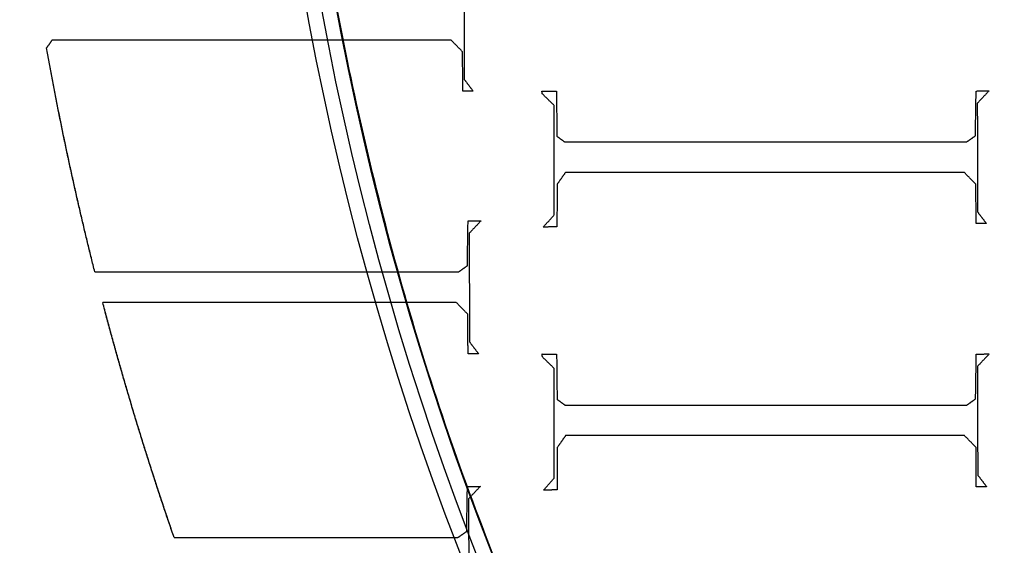
# Model space of a CAD drawing. Units: centimetres. Extents: x -228 to 222, y -222 to 228.
# Drawn here: x -58 to -42, y -15 to -6 of the extents above; entities that cross this region are included whole.
import ezdxf

# ---------------------------------------------------------------- set-up
doc = ezdxf.new("R2010")
doc.units = ezdxf.units.CM
for name, color, linetype, true_color in [('Gumy', 7, 'Continuous', 0xbf0000), ('Mata', 7, 'Continuous', 0x000000), ('Pudlo', 254, 'Continuous', 0xbebebe), ('Warstwa 01', 7, 'Continuous', 0xc80000), ('WYMIARY', 7, 'Continuous', 0x000000), ('WYMIARY STREFY', 6, 'Continuous', 0xff00ff)]:
    doc.layers.add(name, color=color, linetype=linetype, true_color=true_color)
doc.styles.add('Arial Normalny', font='txt')
doc.dimstyles.new('TRAMPOL', dxfattribs={"dimscale": 1.1, "dimtxt": 7, "dimasz": 10, "dimexe": 5, "dimexo": 5, "dimgap": 1.1, "dimtad": 1, "dimtoh": 1, "dimdec": 0, "dimzin": 1, "dimdsep": 46, "dimtxsty": 'Arial Normalny', "dimcen": 5, "dimazin": 1, "dimtfac": 1, "dimtdec": 4, "dimtix": 1, "dimtofl": 0, "dimtmove": 1, "dimatfit": 3, "dimfxl": 10, "dimtolj": 1, "dimtzin": 1, "dimarcsym": 0})

# ---------------------------------------------------------------- blocks, each defined once
blk = doc.blocks.new('*D1')
at = {"layer": 'Defpoints', "color": 0}
for p in [(-48.365, 26.677), (41.528, -20.63)]:
    blk.add_point(p, dxfattribs=at)
at = {"layer": 'WYMIARY', "color": 0, "lineweight": -2}
for p, q in [((-114.019, 47.255), (-87.468, 47.255)), ((-87.468, 47.255), (-58.099, 31.799))]:
    blk.add_line(p, q, dxfattribs=at)
at = {"layer": 'WYMIARY', "color": 0}
for p, q in [((-3.418, -2.477), (-3.418, 8.523)), ((-8.918, 3.023), (2.082, 3.023))]:
    blk.add_line(p, q, dxfattribs=at)
blk.add_solid([(-58.953, 30.177), (-57.245, 33.422), (-48.365, 26.677)], dxfattribs=at)
at = {"layer": 'WYMIARY', "color": 0, "insert": (-101.349, 52.609), "char_height": 7.7, "attachment_point": 5, "style": 'Arial Normalny'}
blk.add_mtext('\\A1;Ø100', dxfattribs=at)
blk = doc.blocks.new('*D2')
at = {"layer": 'Defpoints', "color": 0}
for p in [(158.358, 159.399), (-165.195, -153.352)]:
    blk.add_point(p, dxfattribs=at)
at = {"layer": 'WYMIARY STREFY', "color": 0, "lineweight": -2}
for p, q in [((184.603, 184.767), (166.267, 167.044)), ((211.154, 184.767), (184.603, 184.767))]:
    blk.add_line(p, q, dxfattribs=at)
at = {"layer": 'WYMIARY STREFY', "color": 0}
for p, q in [((-3.418, -2.477), (-3.418, 8.523)), ((-8.918, 3.023), (2.082, 3.023))]:
    blk.add_line(p, q, dxfattribs=at)
blk.add_solid([(164.993, 168.362), (167.542, 165.725), (158.358, 159.399)], dxfattribs=at)
at = {"layer": 'WYMIARY STREFY', "color": 0, "insert": (198.483, 190.121), "char_height": 7.7, "attachment_point": 5, "style": 'Arial Normalny'}
blk.add_mtext('\\A1;%%c450', dxfattribs=at)
blk = doc.blocks.new('*D3')
at = {"layer": 'Defpoints', "color": 0}
for p in [(49.759, 55.832), (-56.596, -49.786)]:
    blk.add_point(p, dxfattribs=at)
at = {"layer": 'WYMIARY', "color": 0, "lineweight": -2}
for p, q in [((71.392, 77.314), (57.565, 63.583)), ((97.942, 77.314), (71.392, 77.314))]:
    blk.add_line(p, q, dxfattribs=at)
at = {"layer": 'WYMIARY', "color": 0}
for p, q in [((-3.418, -2.477), (-3.418, 8.523)), ((-8.918, 3.023), (2.082, 3.023))]:
    blk.add_line(p, q, dxfattribs=at)
blk.add_solid([(56.273, 64.884), (58.856, 62.282), (49.759, 55.832)], dxfattribs=at)
at = {"layer": 'WYMIARY', "color": 0, "insert": (85.272, 82.668), "char_height": 7.7, "attachment_point": 5, "style": 'Arial Normalny'}
blk.add_mtext('\\A1;%%c150', dxfattribs=at)

msp = doc.modelspace()

# ---------------------------------------------------------------- linework, layer by layer
at = {"layer": 'Gumy'}
for centre, radius, start, end in [((-3.418, 3.023, -6.931), 75.447, 179.99916, 269.91076), ((-3.418, 3.023, -6.68), 75.196, 180.19074, 269.78462), ((-3.418, 3.023, -6.429), 74.944, 180.38362, 269.59166)]:
    msp.add_arc(centre, radius, start, end, dxfattribs=at)
at = {"layer": 'Gumy', "extrusion": (1.66537e-17, -3.43693e-22, -1)}
msp.add_arc((3.418, 3.023, 6.931), 50.288, 270.1339, 0.0013, dxfattribs=at)
at = {"layer": 'Gumy', "extrusion": (0, 0, -1)}
msp.add_arc((3.418, 3.023, 6.68), 50.539, 270.3205, 359.7162, dxfattribs=at)
at = {"layer": 'Gumy', "extrusion": (-4.61711e-17, 9.88405e-22, -1)}
msp.add_arc((3.418, 3.023, 6.429), 50.791, 270.6025, 359.4339, dxfattribs=at)
at = {"layer": 'Gumy'}
for points, weights, knots in [([(-78.865, 3.024, -11.457), (-78.865, 3.024, -11.457), (-78.865, 3.023, -11.457), (-78.865, -72.393, -11.457), (-3.449, -72.424, -11.457)], [0.999993895363, 0.99999694765, 1, 0.7071924884, 0.999828635732], [235.661187, 235.661187, 235.661187, 235.662415, 235.662415, 353.459142, 353.459142, 353.459142]), ([(-78.865, 3.024, -8.943), (-78.865, 3.024, -8.943), (-78.865, 3.023, -8.943), (-78.865, -72.393, -8.943), (-3.449, -72.424, -8.943)], [0.999993895363, 0.99999694765, 1, 0.7071924884, 0.999828635732], [235.661187, 235.661187, 235.661187, 235.662415, 235.662415, 353.459142, 353.459142, 353.459142]), ([(-3.449, -47.265, -11.457), (-53.706, -47.233, -11.457), (-53.706, 3.023, -11.457), (-53.706, 3.024, -11.457), (-53.706, 3.024, -11.457)], [0.999742949151, 0.707235363059, 1, 0.999995420535, 0.999990841214], [549.897222, 549.897222, 549.897222, 628.400657, 628.400657, 628.401885, 628.401885, 628.401885]), ([(-3.449, -47.265, -8.943), (-53.706, -47.233, -8.943), (-53.706, 3.023, -8.943), (-53.706, 3.024, -8.943), (-53.706, 3.024, -8.943)], [0.999742949151, 0.707235363059, 1, 0.999995420535, 0.999990841214], [549.897222, 549.897222, 549.897222, 628.400657, 628.400657, 628.401885, 628.401885, 628.401885])]:
    msp.add_rational_spline(points, weights, degree=2, knots=knots, dxfattribs=at)
at = {"layer": 'Mata'}
for points in [[(-50.717, -5.445, -14.259), (-50.715, -6.368, -14.259), (-50.713, -7.292, -14.259)], [(-50.717, -5.445, -13.253), (-50.715, -6.368, -13.253), (-50.713, -7.292, -13.253)], [(-50.715, -6.368, -14.259), (-50.715, -6.368, -13.756), (-50.715, -6.368, -13.253)], [(-57.721, -6.623, -14.259), (-57.767, -6.689, -14.259), (-57.814, -6.756, -14.259)], [(-57.721, -6.623, -13.253), (-57.767, -6.689, -13.253), (-57.814, -6.756, -13.253)], [(-50.937, -6.623, -14.259), (-54.329, -6.623, -14.259), (-57.721, -6.623, -14.259)], [(-50.937, -6.623, -13.253), (-54.329, -6.623, -13.253), (-57.721, -6.623, -13.253)], [(-57.721, -6.623, -14.259), (-57.721, -6.623, -13.756), (-57.721, -6.623, -13.253)], [(-54.329, -6.623, -14.259), (-54.329, -6.623, -13.756), (-54.329, -6.623, -13.253)], [(-50.741, -6.823, -14.259), (-50.839, -6.723, -14.259), (-50.937, -6.623, -14.259)], [(-50.741, -6.823, -13.253), (-50.839, -6.723, -13.253), (-50.937, -6.623, -13.253)], [(-50.937, -6.623, -14.259), (-50.937, -6.623, -13.756), (-50.937, -6.623, -13.253)], [(-57.814, -6.756, -14.259), (-57.814, -6.756, -13.756), (-57.814, -6.756, -13.253)], [(-57.791, -6.723, -14.259), (-57.791, -6.723, -13.756), (-57.791, -6.723, -13.253)], [(-50.839, -6.723, -14.259), (-50.839, -6.723, -13.756), (-50.839, -6.723, -13.253)], [(-50.737, -7.492, -14.259), (-50.739, -7.158, -14.259), (-50.741, -6.823, -14.259)], [(-50.737, -7.492, -13.253), (-50.739, -7.158, -13.253), (-50.741, -6.823, -13.253)], [(-50.741, -6.823, -14.259), (-50.741, -6.823, -13.756), (-50.741, -6.823, -13.253)], [(-50.739, -7.158, -14.259), (-50.739, -7.158, -13.756), (-50.739, -7.158, -13.253)], [(-50.713, -7.292, -14.259), (-50.637, -7.392, -14.259), (-50.561, -7.492, -14.259)], [(-50.713, -7.292, -13.253), (-50.637, -7.392, -13.253), (-50.561, -7.492, -13.253)], [(-50.713, -7.292, -14.259), (-50.713, -7.292, -13.756), (-50.713, -7.292, -13.253)], [(-50.561, -7.492, -14.259), (-50.649, -7.492, -14.259), (-50.737, -7.492, -14.259)], [(-50.561, -7.492, -13.253), (-50.649, -7.492, -13.253), (-50.737, -7.492, -13.253)], [(-50.737, -7.492, -14.259), (-50.737, -7.492, -13.756), (-50.737, -7.492, -13.253)], [(-50.649, -7.492, -14.259), (-50.649, -7.492, -13.756), (-50.649, -7.492, -13.253)], [(-50.637, -7.392, -14.259), (-50.637, -7.392, -13.756), (-50.637, -7.392, -13.253)], [(-50.561, -7.492, -14.259), (-50.561, -7.492, -13.756), (-50.561, -7.492, -13.253)], [(-49.393, -7.49, -14.259), (-49.269, -7.49, -14.259), (-49.145, -7.49, -14.259)], [(-49.385, -7.538, -14.259), (-49.389, -7.514, -14.259), (-49.393, -7.49, -14.259)], [(-49.393, -7.49, -13.253), (-49.269, -7.49, -13.253), (-49.145, -7.49, -13.253)], [(-49.385, -7.538, -13.253), (-49.389, -7.514, -13.253), (-49.393, -7.49, -13.253)], [(-49.393, -7.49, -14.259), (-49.393, -7.49, -13.756), (-49.393, -7.49, -13.253)], [(-49.389, -7.514, -14.259), (-49.389, -7.514, -13.756), (-49.389, -7.514, -13.253)], [(-49.269, -7.49, -14.259), (-49.269, -7.49, -13.756), (-49.269, -7.49, -13.253)], [(-49.145, -7.49, -14.259), (-49.141, -7.874, -14.259), (-49.137, -8.259, -14.259)], [(-49.145, -7.49, -13.253), (-49.141, -7.874, -13.253), (-49.137, -8.259, -13.253)], [(-49.145, -7.49, -14.259), (-49.145, -7.49, -13.756), (-49.145, -7.49, -13.253)], [(-42.021, -8.251, -14.259), (-42.015, -7.87, -14.259), (-42.009, -7.49, -14.259)], [(-42.021, -8.251, -13.253), (-42.015, -7.87, -13.253), (-42.009, -7.49, -13.253)], [(-42.009, -7.49, -14.259), (-41.899, -7.488, -14.259), (-41.789, -7.486, -14.259)], [(-42.009, -7.49, -13.253), (-41.899, -7.488, -13.253), (-41.789, -7.486, -13.253)], [(-42.009, -7.49, -14.259), (-42.009, -7.49, -13.756), (-42.009, -7.49, -13.253)], [(-41.789, -7.486, -14.259), (-41.889, -7.592, -14.259), (-41.989, -7.698, -14.259)], [(-41.789, -7.486, -13.253), (-41.889, -7.592, -13.253), (-41.989, -7.698, -13.253)], [(-41.899, -7.488, -14.259), (-41.899, -7.488, -13.756), (-41.899, -7.488, -13.253)], [(-41.789, -7.486, -14.259), (-41.789, -7.486, -13.756), (-41.789, -7.486, -13.253)], [(-49.185, -7.734, -14.259), (-49.285, -7.636, -14.259), (-49.385, -7.538, -14.259)], [(-49.185, -7.734, -13.253), (-49.285, -7.636, -13.253), (-49.385, -7.538, -13.253)], [(-49.385, -7.538, -14.259), (-49.385, -7.538, -13.756), (-49.385, -7.538, -13.253)], [(-49.285, -7.636, -14.259), (-49.285, -7.636, -13.756), (-49.285, -7.636, -13.253)], [(-41.989, -7.698, -14.259), (-41.987, -8.621, -14.259), (-41.985, -9.545, -14.259)], [(-41.989, -7.698, -13.253), (-41.987, -8.621, -13.253), (-41.985, -9.545, -13.253)], [(-41.989, -7.698, -14.259), (-41.989, -7.698, -13.756), (-41.989, -7.698, -13.253)], [(-41.889, -7.592, -14.259), (-41.889, -7.592, -13.756), (-41.889, -7.592, -13.253)], [(-49.185, -9.597, -14.259), (-49.185, -8.666, -14.259), (-49.185, -7.734, -14.259)], [(-49.185, -9.597, -13.253), (-49.185, -8.666, -13.253), (-49.185, -7.734, -13.253)], [(-49.185, -7.734, -14.259), (-49.185, -7.734, -13.756), (-49.185, -7.734, -13.253)], [(-49.141, -7.874, -14.259), (-49.141, -7.874, -13.756), (-49.141, -7.874, -13.253)], [(-42.015, -7.87, -14.259), (-42.015, -7.87, -13.756), (-42.015, -7.87, -13.253)], [(-49.137, -8.259, -14.259), (-49.071, -8.307, -14.259), (-49.005, -8.355, -14.259)], [(-49.137, -8.259, -13.253), (-49.071, -8.307, -13.253), (-49.005, -8.355, -13.253)], [(-49.137, -8.259, -14.259), (-49.137, -8.259, -13.756), (-49.137, -8.259, -13.253)], [(-49.071, -8.307, -14.259), (-49.071, -8.307, -13.756), (-49.071, -8.307, -13.253)], [(-49.005, -8.355, -14.259), (-45.587, -8.355, -14.259), (-42.169, -8.355, -14.259)], [(-49.005, -8.355, -13.253), (-45.587, -8.355, -13.253), (-42.169, -8.355, -13.253)], [(-49.005, -8.355, -14.259), (-49.005, -8.355, -13.756), (-49.005, -8.355, -13.253)], [(-45.587, -8.355, -14.259), (-45.587, -8.355, -13.756), (-45.587, -8.355, -13.253)], [(-42.169, -8.355, -14.259), (-42.095, -8.303, -14.259), (-42.021, -8.251, -14.259)], [(-42.169, -8.355, -13.253), (-42.095, -8.303, -13.253), (-42.021, -8.251, -13.253)], [(-42.169, -8.355, -14.259), (-42.169, -8.355, -13.756), (-42.169, -8.355, -13.253)], [(-42.095, -8.303, -14.259), (-42.095, -8.303, -13.756), (-42.095, -8.303, -13.253)], [(-42.021, -8.251, -14.259), (-42.021, -8.251, -13.756), (-42.021, -8.251, -13.253)], [(-49.185, -8.666, -14.259), (-49.185, -8.666, -13.756), (-49.185, -8.666, -13.253)], [(-41.987, -8.621, -14.259), (-41.987, -8.621, -13.756), (-41.987, -8.621, -13.253)], [(-48.993, -8.876, -14.259), (-49.063, -8.976, -14.259), (-49.133, -9.076, -14.259)], [(-48.993, -8.876, -13.253), (-49.063, -8.976, -13.253), (-49.133, -9.076, -13.253)], [(-49.063, -8.976, -14.259), (-49.063, -8.976, -13.756), (-49.063, -8.976, -13.253)], [(-42.209, -8.876, -14.259), (-45.601, -8.876, -14.259), (-48.993, -8.876, -14.259)], [(-42.209, -8.876, -13.253), (-45.601, -8.876, -13.253), (-48.993, -8.876, -13.253)], [(-48.993, -8.876, -14.259), (-48.993, -8.876, -13.756), (-48.993, -8.876, -13.253)], [(-45.601, -8.876, -14.259), (-45.601, -8.876, -13.756), (-45.601, -8.876, -13.253)], [(-42.013, -9.076, -14.259), (-42.111, -8.976, -14.259), (-42.209, -8.876, -14.259)], [(-42.013, -9.076, -13.253), (-42.111, -8.976, -13.253), (-42.209, -8.876, -13.253)], [(-42.209, -8.876, -14.259), (-42.209, -8.876, -13.756), (-42.209, -8.876, -13.253)], [(-42.111, -8.976, -14.259), (-42.111, -8.976, -13.756), (-42.111, -8.976, -13.253)], [(-49.133, -9.076, -14.259), (-49.135, -9.437, -14.259), (-49.137, -9.797, -14.259)], [(-49.133, -9.076, -13.253), (-49.135, -9.437, -13.253), (-49.137, -9.797, -13.253)], [(-49.133, -9.076, -14.259), (-49.133, -9.076, -13.756), (-49.133, -9.076, -13.253)], [(-42.009, -9.745, -14.259), (-42.011, -9.411, -14.259), (-42.013, -9.076, -14.259)], [(-42.009, -9.745, -13.253), (-42.011, -9.411, -13.253), (-42.013, -9.076, -13.253)], [(-42.013, -9.076, -14.259), (-42.013, -9.076, -13.756), (-42.013, -9.076, -13.253)], [(-49.135, -9.437, -14.259), (-49.135, -9.437, -13.756), (-49.135, -9.437, -13.253)], [(-42.011, -9.411, -14.259), (-42.011, -9.411, -13.756), (-42.011, -9.411, -13.253)], [(-50.66, -10.461, -14.259), (-50.654, -10.08, -14.259), (-50.648, -9.7, -14.259)], [(-50.66, -10.461, -13.253), (-50.654, -10.08, -13.253), (-50.648, -9.7, -13.253)], [(-50.648, -9.7, -14.259), (-50.537, -9.698, -14.259), (-50.427, -9.696, -14.259)], [(-50.648, -9.7, -13.253), (-50.537, -9.698, -13.253), (-50.427, -9.696, -13.253)], [(-50.648, -9.7, -14.259), (-50.648, -9.7, -13.756), (-50.648, -9.7, -13.253)], [(-50.427, -9.696, -14.259), (-50.527, -9.802, -14.259), (-50.628, -9.908, -14.259)], [(-50.427, -9.696, -13.253), (-50.527, -9.802, -13.253), (-50.628, -9.908, -13.253)], [(-50.537, -9.698, -14.259), (-50.537, -9.698, -13.756), (-50.537, -9.698, -13.253)], [(-50.427, -9.696, -14.259), (-50.427, -9.696, -13.756), (-50.427, -9.696, -13.253)], [(-49.369, -9.805, -14.259), (-49.277, -9.701, -14.259), (-49.185, -9.597, -14.259)], [(-49.369, -9.805, -13.253), (-49.277, -9.701, -13.253), (-49.185, -9.597, -13.253)], [(-49.277, -9.701, -14.259), (-49.277, -9.701, -13.756), (-49.277, -9.701, -13.253)], [(-49.185, -9.597, -14.259), (-49.185, -9.597, -13.756), (-49.185, -9.597, -13.253)], [(-41.985, -9.545, -14.259), (-41.909, -9.645, -14.259), (-41.833, -9.745, -14.259)], [(-41.985, -9.545, -13.253), (-41.909, -9.645, -13.253), (-41.833, -9.745, -13.253)], [(-41.985, -9.545, -14.259), (-41.985, -9.545, -13.756), (-41.985, -9.545, -13.253)], [(-41.909, -9.645, -14.259), (-41.909, -9.645, -13.756), (-41.909, -9.645, -13.253)], [(-50.527, -9.802, -14.259), (-50.527, -9.802, -13.756), (-50.527, -9.802, -13.253)], [(-49.137, -9.797, -14.259), (-49.253, -9.801, -14.259), (-49.369, -9.805, -14.259)], [(-49.137, -9.797, -13.253), (-49.253, -9.801, -13.253), (-49.369, -9.805, -13.253)], [(-49.369, -9.805, -14.259), (-49.369, -9.805, -13.756), (-49.369, -9.805, -13.253)], [(-49.253, -9.801, -14.259), (-49.253, -9.801, -13.756), (-49.253, -9.801, -13.253)], [(-49.137, -9.797, -14.259), (-49.137, -9.797, -13.756), (-49.137, -9.797, -13.253)], [(-41.833, -9.745, -14.259), (-41.921, -9.745, -14.259), (-42.009, -9.745, -14.259)], [(-41.833, -9.745, -13.253), (-41.921, -9.745, -13.253), (-42.009, -9.745, -13.253)], [(-42.009, -9.745, -14.259), (-42.009, -9.745, -13.756), (-42.009, -9.745, -13.253)], [(-41.921, -9.745, -14.259), (-41.921, -9.745, -13.756), (-41.921, -9.745, -13.253)], [(-41.833, -9.745, -14.259), (-41.833, -9.745, -13.756), (-41.833, -9.745, -13.253)], [(-50.628, -9.908, -14.259), (-50.626, -10.832, -14.259), (-50.624, -11.755, -14.259)], [(-50.628, -9.908, -13.253), (-50.626, -10.832, -13.253), (-50.624, -11.755, -13.253)], [(-50.628, -9.908, -14.259), (-50.628, -9.908, -13.756), (-50.628, -9.908, -13.253)], [(-50.654, -10.08, -14.259), (-50.654, -10.08, -13.756), (-50.654, -10.08, -13.253)], [(-50.808, -10.565, -14.259), (-50.734, -10.513, -14.259), (-50.66, -10.461, -14.259)], [(-50.808, -10.565, -13.253), (-50.734, -10.513, -13.253), (-50.66, -10.461, -13.253)], [(-50.734, -10.513, -14.259), (-50.734, -10.513, -13.756), (-50.734, -10.513, -13.253)], [(-50.66, -10.461, -14.259), (-50.66, -10.461, -13.756), (-50.66, -10.461, -13.253)], [(-56.994, -10.565, -13.253), (-56.994, -10.565, -13.756), (-56.994, -10.565, -14.259)], [(-56.994, -10.565, -14.259), (-53.901, -10.565, -14.259), (-50.808, -10.565, -14.259)], [(-56.994, -10.565, -13.253), (-53.901, -10.565, -13.253), (-50.808, -10.565, -13.253)], [(-54.226, -10.565, -14.259), (-54.226, -10.565, -13.756), (-54.226, -10.565, -13.253)], [(-50.808, -10.565, -14.259), (-50.808, -10.565, -13.756), (-50.808, -10.565, -13.253)], [(-50.626, -10.832, -14.259), (-50.626, -10.832, -13.756), (-50.626, -10.832, -13.253)], [(-50.848, -11.086, -14.259), (-53.854, -11.086, -14.259), (-56.86, -11.086, -14.259)], [(-50.848, -11.086, -13.253), (-53.854, -11.086, -13.253), (-56.86, -11.086, -13.253)], [(-56.86, -11.086, -14.259), (-56.86, -11.086, -13.756), (-56.86, -11.086, -13.253)], [(-54.24, -11.086, -14.259), (-54.24, -11.086, -13.756), (-54.24, -11.086, -13.253)], [(-50.652, -11.286, -14.259), (-50.75, -11.186, -14.259), (-50.848, -11.086, -14.259)], [(-50.652, -11.286, -13.253), (-50.75, -11.186, -13.253), (-50.848, -11.086, -13.253)], [(-50.848, -11.086, -14.259), (-50.848, -11.086, -13.756), (-50.848, -11.086, -13.253)], [(-50.75, -11.186, -14.259), (-50.75, -11.186, -13.756), (-50.75, -11.186, -13.253)], [(-50.648, -11.956, -14.259), (-50.65, -11.621, -14.259), (-50.652, -11.286, -14.259)], [(-50.648, -11.956, -13.253), (-50.65, -11.621, -13.253), (-50.652, -11.286, -13.253)], [(-50.652, -11.286, -14.259), (-50.652, -11.286, -13.756), (-50.652, -11.286, -13.253)], [(-50.65, -11.621, -14.259), (-50.65, -11.621, -13.756), (-50.65, -11.621, -13.253)], [(-50.624, -11.755, -14.259), (-50.547, -11.855, -14.259), (-50.471, -11.956, -14.259)], [(-50.624, -11.755, -13.253), (-50.547, -11.855, -13.253), (-50.471, -11.956, -13.253)], [(-50.624, -11.755, -14.259), (-50.624, -11.755, -13.756), (-50.624, -11.755, -13.253)], [(-50.547, -11.855, -14.259), (-50.547, -11.855, -13.756), (-50.547, -11.855, -13.253)], [(-50.471, -11.956, -14.259), (-50.559, -11.956, -14.259), (-50.648, -11.956, -14.259)], [(-50.471, -11.956, -13.253), (-50.559, -11.956, -13.253), (-50.648, -11.956, -13.253)], [(-50.648, -11.956, -14.259), (-50.648, -11.956, -13.756), (-50.648, -11.956, -13.253)], [(-50.559, -11.956, -14.259), (-50.559, -11.956, -13.756), (-50.559, -11.956, -13.253)], [(-50.471, -11.956, -14.259), (-50.471, -11.956, -13.756), (-50.471, -11.956, -13.253)], [(-49.391, -11.964, -14.259), (-49.266, -11.964, -14.259), (-49.142, -11.964, -14.259)], [(-49.383, -12.012, -14.259), (-49.387, -11.988, -14.259), (-49.391, -11.964, -14.259)], [(-49.391, -11.964, -13.253), (-49.266, -11.964, -13.253), (-49.142, -11.964, -13.253)], [(-49.383, -12.012, -13.253), (-49.387, -11.988, -13.253), (-49.391, -11.964, -13.253)], [(-49.391, -11.964, -14.259), (-49.391, -11.964, -13.756), (-49.391, -11.964, -13.253)], [(-49.387, -11.988, -14.259), (-49.387, -11.988, -13.756), (-49.387, -11.988, -13.253)], [(-49.182, -12.208, -14.259), (-49.282, -12.11, -14.259), (-49.383, -12.012, -14.259)], [(-49.182, -12.208, -13.253), (-49.282, -12.11, -13.253), (-49.383, -12.012, -13.253)], [(-49.383, -12.012, -14.259), (-49.383, -12.012, -13.756), (-49.383, -12.012, -13.253)], [(-49.266, -11.964, -14.259), (-49.266, -11.964, -13.756), (-49.266, -11.964, -13.253)], [(-49.142, -11.964, -14.259), (-49.138, -12.348, -14.259), (-49.134, -12.733, -14.259)], [(-49.142, -11.964, -13.253), (-49.138, -12.348, -13.253), (-49.134, -12.733, -13.253)], [(-49.142, -11.964, -14.259), (-49.142, -11.964, -13.756), (-49.142, -11.964, -13.253)], [(-42.018, -12.725, -14.259), (-42.012, -12.344, -14.259), (-42.006, -11.964, -14.259)], [(-42.018, -12.725, -13.253), (-42.012, -12.344, -13.253), (-42.006, -11.964, -13.253)], [(-42.006, -11.964, -14.259), (-41.896, -11.962, -14.259), (-41.786, -11.96, -14.259)], [(-42.006, -11.964, -13.253), (-41.896, -11.962, -13.253), (-41.786, -11.96, -13.253)], [(-42.006, -11.964, -14.259), (-42.006, -11.964, -13.756), (-42.006, -11.964, -13.253)], [(-41.786, -11.96, -14.259), (-41.886, -12.066, -14.259), (-41.986, -12.172, -14.259)], [(-41.786, -11.96, -13.253), (-41.886, -12.066, -13.253), (-41.986, -12.172, -13.253)], [(-41.896, -11.962, -14.259), (-41.896, -11.962, -13.756), (-41.896, -11.962, -13.253)], [(-41.786, -11.96, -14.259), (-41.786, -11.96, -13.756), (-41.786, -11.96, -13.253)], [(-49.282, -12.11, -14.259), (-49.282, -12.11, -13.756), (-49.282, -12.11, -13.253)], [(-49.182, -14.071, -14.259), (-49.182, -13.14, -14.259), (-49.182, -12.208, -14.259)], [(-49.182, -14.071, -13.253), (-49.182, -13.14, -13.253), (-49.182, -12.208, -13.253)], [(-49.182, -12.208, -14.259), (-49.182, -12.208, -13.756), (-49.182, -12.208, -13.253)], [(-41.986, -12.172, -14.259), (-41.984, -13.095, -14.259), (-41.982, -14.019, -14.259)], [(-41.986, -12.172, -13.253), (-41.984, -13.095, -13.253), (-41.982, -14.019, -13.253)], [(-41.986, -12.172, -14.259), (-41.986, -12.172, -13.756), (-41.986, -12.172, -13.253)], [(-41.886, -12.066, -14.259), (-41.886, -12.066, -13.756), (-41.886, -12.066, -13.253)], [(-49.138, -12.348, -14.259), (-49.138, -12.348, -13.756), (-49.138, -12.348, -13.253)], [(-42.012, -12.344, -14.259), (-42.012, -12.344, -13.756), (-42.012, -12.344, -13.253)], [(-49.134, -12.733, -14.259), (-49.068, -12.781, -14.259), (-49.002, -12.829, -14.259)], [(-49.134, -12.733, -13.253), (-49.068, -12.781, -13.253), (-49.002, -12.829, -13.253)], [(-49.134, -12.733, -14.259), (-49.134, -12.733, -13.756), (-49.134, -12.733, -13.253)], [(-49.068, -12.781, -14.259), (-49.068, -12.781, -13.756), (-49.068, -12.781, -13.253)], [(-49.002, -12.829, -14.259), (-45.584, -12.829, -14.259), (-42.166, -12.829, -14.259)], [(-49.002, -12.829, -13.253), (-45.584, -12.829, -13.253), (-42.166, -12.829, -13.253)], [(-49.002, -12.829, -14.259), (-49.002, -12.829, -13.756), (-49.002, -12.829, -13.253)], [(-45.584, -12.829, -14.259), (-45.584, -12.829, -13.756), (-45.584, -12.829, -13.253)], [(-42.166, -12.829, -14.259), (-42.092, -12.777, -14.259), (-42.018, -12.725, -14.259)], [(-42.166, -12.829, -13.253), (-42.092, -12.777, -13.253), (-42.018, -12.725, -13.253)], [(-42.166, -12.829, -14.259), (-42.166, -12.829, -13.756), (-42.166, -12.829, -13.253)], [(-42.092, -12.777, -14.259), (-42.092, -12.777, -13.756), (-42.092, -12.777, -13.253)], [(-42.018, -12.725, -14.259), (-42.018, -12.725, -13.756), (-42.018, -12.725, -13.253)], [(-49.182, -13.14, -14.259), (-49.182, -13.14, -13.756), (-49.182, -13.14, -13.253)], [(-41.984, -13.095, -14.259), (-41.984, -13.095, -13.756), (-41.984, -13.095, -13.253)], [(-48.99, -13.35, -14.259), (-49.06, -13.45, -14.259), (-49.13, -13.55, -14.259)], [(-48.99, -13.35, -13.253), (-49.06, -13.45, -13.253), (-49.13, -13.55, -13.253)], [(-42.206, -13.35, -14.259), (-45.598, -13.35, -14.259), (-48.99, -13.35, -14.259)], [(-42.206, -13.35, -13.253), (-45.598, -13.35, -13.253), (-48.99, -13.35, -13.253)], [(-48.99, -13.35, -14.259), (-48.99, -13.35, -13.756), (-48.99, -13.35, -13.253)], [(-45.598, -13.35, -14.259), (-45.598, -13.35, -13.756), (-45.598, -13.35, -13.253)], [(-42.01, -13.55, -14.259), (-42.108, -13.45, -14.259), (-42.206, -13.35, -14.259)], [(-42.01, -13.55, -13.253), (-42.108, -13.45, -13.253), (-42.206, -13.35, -13.253)], [(-42.206, -13.35, -14.259), (-42.206, -13.35, -13.756), (-42.206, -13.35, -13.253)], [(-49.13, -13.55, -14.259), (-49.132, -13.911, -14.259), (-49.134, -14.271, -14.259)], [(-49.13, -13.55, -13.253), (-49.132, -13.911, -13.253), (-49.134, -14.271, -13.253)], [(-49.13, -13.55, -14.259), (-49.13, -13.55, -13.756), (-49.13, -13.55, -13.253)], [(-49.06, -13.45, -14.259), (-49.06, -13.45, -13.756), (-49.06, -13.45, -13.253)], [(-42.108, -13.45, -14.259), (-42.108, -13.45, -13.756), (-42.108, -13.45, -13.253)], [(-42.006, -14.219, -14.259), (-42.008, -13.885, -14.259), (-42.01, -13.55, -14.259)], [(-42.006, -14.219, -13.253), (-42.008, -13.885, -13.253), (-42.01, -13.55, -13.253)], [(-42.01, -13.55, -14.259), (-42.01, -13.55, -13.756), (-42.01, -13.55, -13.253)], [(-42.008, -13.885, -14.259), (-42.008, -13.885, -13.756), (-42.008, -13.885, -13.253)], [(-49.132, -13.911, -14.259), (-49.132, -13.911, -13.756), (-49.132, -13.911, -13.253)], [(-41.982, -14.019, -14.259), (-41.906, -14.119, -14.259), (-41.83, -14.219, -14.259)], [(-41.982, -14.019, -13.253), (-41.906, -14.119, -13.253), (-41.83, -14.219, -13.253)], [(-41.982, -14.019, -14.259), (-41.982, -14.019, -13.756), (-41.982, -14.019, -13.253)], [(-50.671, -14.977, -14.259), (-50.665, -14.597, -14.259), (-50.659, -14.216, -14.259)], [(-50.671, -14.977, -13.253), (-50.665, -14.597, -13.253), (-50.659, -14.216, -13.253)], [(-50.659, -14.216, -14.259), (-50.549, -14.214, -14.259), (-50.439, -14.212, -14.259)], [(-50.659, -14.216, -13.253), (-50.549, -14.214, -13.253), (-50.439, -14.212, -13.253)], [(-50.659, -14.216, -14.259), (-50.659, -14.216, -13.756), (-50.659, -14.216, -13.253)], [(-50.439, -14.212, -14.259), (-50.539, -14.318, -14.259), (-50.639, -14.424, -14.259)], [(-50.439, -14.212, -13.253), (-50.539, -14.318, -13.253), (-50.639, -14.424, -13.253)], [(-50.549, -14.214, -14.259), (-50.549, -14.214, -13.756), (-50.549, -14.214, -13.253)], [(-50.439, -14.212, -14.259), (-50.439, -14.212, -13.756), (-50.439, -14.212, -13.253)], [(-49.367, -14.279, -14.259), (-49.274, -14.175, -14.259), (-49.182, -14.071, -14.259)], [(-49.367, -14.279, -13.253), (-49.274, -14.175, -13.253), (-49.182, -14.071, -13.253)], [(-49.274, -14.175, -14.259), (-49.274, -14.175, -13.756), (-49.274, -14.175, -13.253)], [(-49.182, -14.071, -14.259), (-49.182, -14.071, -13.756), (-49.182, -14.071, -13.253)], [(-41.83, -14.219, -14.259), (-41.918, -14.219, -14.259), (-42.006, -14.219, -14.259)], [(-41.83, -14.219, -13.253), (-41.918, -14.219, -13.253), (-42.006, -14.219, -13.253)], [(-42.006, -14.219, -14.259), (-42.006, -14.219, -13.756), (-42.006, -14.219, -13.253)], [(-41.918, -14.219, -14.259), (-41.918, -14.219, -13.756), (-41.918, -14.219, -13.253)], [(-41.906, -14.119, -14.259), (-41.906, -14.119, -13.756), (-41.906, -14.119, -13.253)], [(-41.83, -14.219, -14.259), (-41.83, -14.219, -13.756), (-41.83, -14.219, -13.253)], [(-50.539, -14.318, -14.259), (-50.539, -14.318, -13.756), (-50.539, -14.318, -13.253)], [(-49.134, -14.271, -14.259), (-49.25, -14.275, -14.259), (-49.367, -14.279, -14.259)], [(-49.134, -14.271, -13.253), (-49.25, -14.275, -13.253), (-49.367, -14.279, -13.253)], [(-49.367, -14.279, -14.259), (-49.367, -14.279, -13.756), (-49.367, -14.279, -13.253)], [(-49.25, -14.275, -14.259), (-49.25, -14.275, -13.756), (-49.25, -14.275, -13.253)], [(-49.134, -14.271, -14.259), (-49.134, -14.271, -13.756), (-49.134, -14.271, -13.253)], [(-50.639, -14.424, -14.259), (-50.637, -15.348, -14.259), (-50.635, -16.271, -14.259)], [(-50.639, -14.424, -13.253), (-50.637, -15.348, -13.253), (-50.635, -16.271, -13.253)], [(-50.639, -14.424, -14.259), (-50.639, -14.424, -13.756), (-50.639, -14.424, -13.253)], [(-50.665, -14.597, -14.259), (-50.665, -14.597, -13.756), (-50.665, -14.597, -13.253)], [(-50.819, -15.081, -14.259), (-50.745, -15.029, -14.259), (-50.671, -14.977, -14.259)], [(-50.819, -15.081, -13.253), (-50.745, -15.029, -13.253), (-50.671, -14.977, -13.253)], [(-50.745, -15.029, -14.259), (-50.745, -15.029, -13.756), (-50.745, -15.029, -13.253)], [(-50.671, -14.977, -14.259), (-50.671, -14.977, -13.756), (-50.671, -14.977, -13.253)], [(-55.646, -15.081, -13.253), (-55.646, -15.081, -13.756), (-55.646, -15.081, -14.259)], [(-55.646, -15.081, -14.259), (-53.233, -15.081, -14.259), (-50.819, -15.081, -14.259)], [(-55.646, -15.081, -13.253), (-53.233, -15.081, -13.253), (-50.819, -15.081, -13.253)], [(-54.237, -15.081, -14.259), (-54.237, -15.081, -13.756), (-54.237, -15.081, -13.253)], [(-50.819, -15.081, -14.259), (-50.819, -15.081, -13.756), (-50.819, -15.081, -13.253)]]:
    msp.add_open_spline(points, degree=2, dxfattribs=at)
for points, weights in [([(-56.994, -10.565, -14.259), (-57.471, -8.675, -14.259), (-57.814, -6.756, -14.259)], [1, 0.999378405356, 1]), ([(-56.994, -10.565, -13.253), (-57.471, -8.675, -13.253), (-57.814, -6.756, -13.253)], [1, 0.999378405356, 1]), ([(-56.994, -10.565, -13.83), (-57.471, -8.675, -13.83), (-57.814, -6.756, -13.83)], [0.922360987893, 0.913214657331, 0.905284113485]), ([(-55.646, -15.081, -14.259), (-56.328, -13.107, -14.259), (-56.86, -11.086, -14.259)], [1, 0.999286097735, 1]), ([(-55.646, -15.081, -13.253), (-56.328, -13.107, -13.253), (-56.86, -11.086, -13.253)], [1, 0.999286097735, 1]), ([(-55.646, -15.081, -13.83), (-56.328, -13.107, -13.83), (-56.86, -11.086, -13.83)], [0.946850641304, 0.935161763303, 0.924937342913])]:
    msp.add_rational_spline(points, weights, degree=2, dxfattribs=at)
at = {"layer": 'Pudlo'}
for points in [[(31.176, -63.562, -11.372), (-35.351, -98.153, -11.372), (-69.942, -31.625, -11.372), (-104.533, 34.902, -11.372), (-38.006, 69.493, -11.372), (28.522, 104.084, -11.372), (63.113, 37.557, -11.372), (97.703, -28.971, -11.372), (31.176, -63.562, -11.372)], [(31.176, -63.562, -46.574), (-35.351, -98.153, -46.574), (-69.942, -31.625, -46.574), (-104.533, 34.902, -46.574), (-38.006, 69.493, -46.574), (28.522, 104.084, -46.574), (63.113, 37.557, -46.574), (97.703, -28.971, -46.574), (31.176, -63.562, -46.574)], [(31.176, -63.562, -28.973), (-35.351, -98.153, -28.973), (-69.942, -31.625, -28.973), (-104.533, 34.902, -28.973), (-38.006, 69.493, -28.973), (28.522, 104.084, -28.973), (63.113, 37.557, -28.973), (97.703, -28.971, -28.973), (31.176, -63.562, -28.973)]]:
    msp.add_rational_spline(points, [1, 0.707106781187, 1, 0.707106781187, 1, 0.707106781187, 1, 0.707106781187, 1], degree=2, knots=[-468.424679, -468.424679, -468.424679, -351.318509, -351.318509, -234.212339, -234.212339, -117.10617, -117.10617, 0, 0, 0], dxfattribs=at)
at = {"layer": 'Warstwa 01'}
msp.add_circle((-2.712, 3.468, -6.719), 74.983, dxfattribs=at)
at = {"layer": 'WYMIARY STREFY'}
msp.add_circle((-3.418, 3.023), 225, dxfattribs=at)

# ---------------------------------------------------------------- dimensions: what is measured, and where the dimension line sits
at = {"layer": 'WYMIARY'}
dim = msp.add_diameter_dim_2p(p1=(-56.596, -49.786, -6.429), p2=(49.759, 55.832, -6.429), dimstyle='TRAMPOL', override={"dimscale": 1.1, "dimasz": 10, "dimtad": 1, "dimtih": 0, "dimtoh": 1, "dimlfac": 1, "dimtxsty": 'Arial Normalny', "dimsah": 0}, dxfattribs=at)
dim.commit()
dim.dimension.update_dxf_attribs({"geometry": '*D3', "text_midpoint": (71.392, 77.314, -6.429), "dimtype": 163})
dim = msp.add_diameter_dim_2p(p1=(41.528, -20.63, -6.429), p2=(-48.365, 26.677, -6.429), text='Ø100', dimstyle='TRAMPOL', override={"dimscale": 1.1, "dimasz": 10, "dimtad": 1, "dimtih": 0, "dimtoh": 1, "dimlfac": 1, "dimtxsty": 'Arial Normalny', "dimsah": 0}, dxfattribs=at)
dim.commit()
dim.dimension.update_dxf_attribs({"geometry": '*D1', "text_midpoint": (-87.468, 47.255, -6.429), "dimtype": 163})
at = {"layer": 'WYMIARY STREFY'}
dim = msp.add_diameter_dim_2p(p1=(-165.195, -153.352), p2=(158.358, 159.399), dimstyle='TRAMPOL', override={"dimscale": 1.1, "dimasz": 10, "dimtad": 1, "dimtih": 0, "dimtoh": 1, "dimlfac": 1, "dimtxsty": 'Arial Normalny', "dimsah": 0}, dxfattribs=at)
dim.commit()
dim.dimension.update_dxf_attribs({"geometry": '*D2', "text_midpoint": (184.603, 184.767), "dimtype": 163})

doc.saveas('drawing.dxf')
